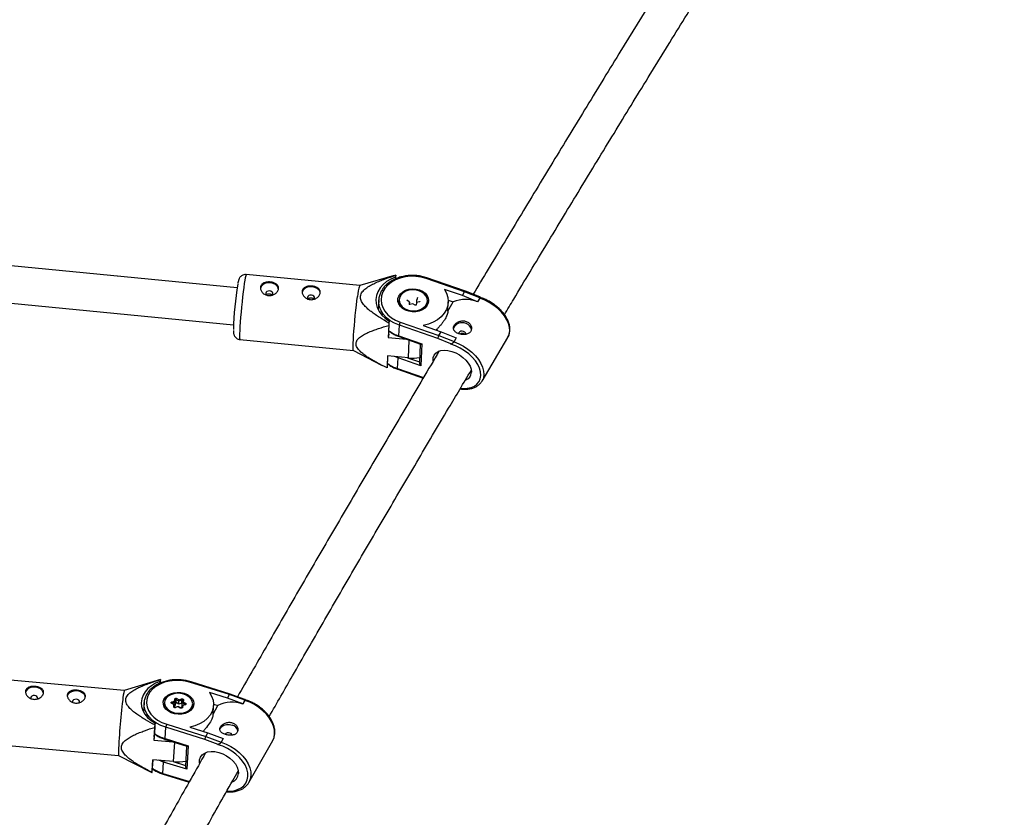
# Model space of a CAD drawing. Units: millimetres. Extents: x -2412 to 2269, y -3708 to 2228.
# Drawn here: x 456 to 879, y 459 to 801 of the extents above; entities that cross this region are included whole.
import ezdxf

# ---------------------------------------------------------------- set-up
doc = ezdxf.new("R2010")
doc.units = ezdxf.units.MM

msp = doc.modelspace()

# ---------------------------------------------------------------- linework, layer by layer
at = {"color": 7, "linetype": 'Continuous', "lineweight": 25}
for p, q in [((549.49, 685.77), (376.01, 702.67)), ((602.13, 686.67), (553.43, 691.42)), ((616.84, 690.96), (602.12, 686.67)), ((617.59, 691.18), (616.84, 690.94)), ((617.42, 690.31), (617.38, 689.56)), ((617.53, 691.12), (617.42, 690.31)), ((617.52, 689.61), (617.59, 691.18)), ((647.09, 684.02), (630.58, 689.75)), ((647.38, 684.31), (630.88, 690.03)), ((374.47, 686.74), (547.93, 669.85)), ((646.13, 682.39), (638.48, 685.04)), ((653.58, 681.84), (647.38, 684.31)), ((610.22, 680.31), (610.06, 676.27)), ((610.22, 680.31), (610.23, 680.54)), ((618.49, 679.87), (618.57, 680.16)), ((618.58, 680.37), (618.55, 679.58)), ((623.35, 679.77), (622.28, 680.4)), ((622.29, 680.4), (622.28, 680.4)), ((626.58, 679.44), (626.63, 680.58)), ((626.81, 681.63), (626.63, 680.6)), ((640.05, 680.44), (642.22, 679.69)), ((646.13, 682.39), (647.09, 684.02)), ((652.66, 679.79), (646.13, 682.39)), ((653.62, 681.42), (647.09, 684.02)), ((653.62, 681.42), (652.66, 679.79)), ((653.62, 681.32), (652.66, 679.69)), ((653.62, 681.32), (653.62, 681.42)), ((653.7, 681.55), (653.71, 681.66)), ((623.42, 679.64), (623.24, 678.61)), ((623.38, 678.55), (623.42, 679.64)), ((624.79, 678.91), (623.56, 678.55)), ((625.86, 678.28), (624.79, 678.91)), ((626.4, 679.31), (626.22, 678.29)), ((627.72, 679.77), (626.49, 679.41)), ((631.44, 679.06), (631.47, 679.85)), ((631.46, 679.64), (631.52, 679.35)), ((639.89, 675.72), (640.05, 679.7)), ((639.89, 675.75), (642.22, 679.69)), ((652.66, 679.69), (652.66, 679.79)), ((614.52, 669.62), (614.31, 664.47)), ((614.51, 665.82), (614.73, 671.45)), ((614.62, 670.64), (614.52, 669.62)), ((614.73, 671.45), (614.62, 670.64)), ((618.88, 665.09), (619.07, 669.66)), ((635.55, 663.94), (619.07, 669.66)), ((619.49, 671), (636.01, 665.27)), ((629.33, 669.55), (636.97, 666.9)), ((635.06, 667.57), (635.39, 668.14)), ((550.71, 663.55), (599.41, 658.8)), ((614.51, 665.82), (614.31, 664.47)), ((614.31, 664.47), (622.18, 663.71)), ((618.88, 665.09), (628.67, 661.7)), ((618.96, 664.83), (628.16, 661.63)), ((641.2, 661.7), (635.55, 663.94)), ((636.01, 665.27), (636.97, 666.9)), ((636.01, 665.27), (642.54, 662.68)), ((636.97, 666.9), (643.5, 664.31)), ((643.5, 664.31), (642.54, 662.68)), ((643.5, 664.21), (642.54, 662.58)), ((643.5, 664.21), (643.5, 664.31)), ((654.55, 645.72), (665.63, 664.47)), ((599.41, 658.81), (611.4, 652.59)), ((628.04, 661.68), (627.71, 653.57)), ((628.67, 661.7), (628.29, 652.24)), ((641.19, 661.53), (641.2, 661.7)), ((642.54, 662.68), (642.54, 662.58)), ((613.99, 656.53), (613.79, 651.39)), ((613.96, 652.26), (614.13, 656.52)), ((622.94, 655.66), (613.99, 656.53)), ((618.32, 651.06), (618.5, 655.63)), ((628.29, 652.24), (618.5, 655.63)), ((613.84, 651.45), (613.96, 652.26)), ((618.39, 650.8), (629.3, 647.02)), ((501.11, 512.98), (452.33, 517.4)), ((516.58, 517.6), (501.11, 512.98)), ((516.47, 516.83), (516.43, 516.1)), ((516.57, 517.59), (516.47, 516.83)), ((516.51, 516.13), (516.6, 517.6)), ((546.22, 511.18), (529.47, 516.41)), ((546.47, 511.43), (529.73, 516.66)), ((545.34, 509.62), (537.59, 512.04)), ((545.34, 509.62), (546.22, 511.18)), ((552.84, 508.75), (546.22, 511.18)), ((552.8, 509.11), (546.47, 511.43)), ((509.57, 507.65), (509.34, 503.83)), ((517.85, 507.04), (517.91, 507.22)), ((517.93, 507.56), (517.89, 506.85)), ((522.39, 506.86), (521.45, 507.37)), ((521.55, 508.1), (522.6, 508.41)), ((522.71, 506.86), (521.62, 507.44)), ((521.63, 507.44), (521.62, 507.44)), ((522.96, 507.93), (521.7, 507.56)), ((522.28, 506.05), (522.39, 506.86)), ((522.6, 508.41), (522.71, 509.22)), ((522.88, 506.66), (522.96, 507.93)), ((523.01, 507.64), (522.88, 506.66)), ((523.09, 508.9), (522.96, 507.93)), ((523.01, 507.64), (523.09, 508.9)), ((523.33, 507.73), (523.41, 509)), ((524.46, 507.12), (523.33, 507.73)), ((524.53, 508.39), (523.41, 509)), ((523.66, 509.5), (524.6, 509)), ((524.46, 507.12), (524.53, 508.39)), ((525.72, 507.5), (524.46, 507.12)), ((525.79, 508.76), (524.53, 508.39)), ((524.6, 509), (525.65, 509.31)), ((525.72, 507.5), (525.79, 508.76)), ((525.88, 506.54), (525.94, 507.63)), ((527.09, 506.9), (525.88, 506.55)), ((527.07, 507.03), (525.94, 507.63)), ((526.08, 508.62), (525.95, 507.65)), ((527.22, 506.8), (526.17, 506.49)), ((526.49, 508.85), (526.38, 508.04)), ((526.38, 508.04), (527.32, 507.53)), ((530.76, 506.07), (530.81, 506.78)), ((539.4, 507.14), (541.28, 506.55)), ((551.96, 507.19), (545.34, 509.62)), ((552.84, 508.64), (551.95, 507.08)), ((551.95, 507.08), (551.96, 507.19)), ((552.84, 508.75), (551.96, 507.19)), ((552.84, 508.64), (552.84, 508.75)), ((552.9, 508.83), (552.91, 508.94)), ((522.79, 506.71), (522.66, 505.76)), ((522.73, 505.71), (522.79, 506.71)), ((522.88, 506.66), (522.79, 506.63)), ((524.2, 506.05), (522.99, 505.7)), ((524.18, 505.9), (523.12, 505.59)), ((525.12, 505.4), (524.18, 505.9)), ((525.29, 505.47), (524.2, 506.05)), ((525.78, 506.43), (525.65, 505.48)), ((526.17, 506.49), (526.06, 505.68)), ((530.77, 506.48), (530.82, 506.25)), ((539.15, 502.43), (539.39, 506.48)), ((539.17, 502.83), (541.28, 506.55)), ((513.97, 492.95), (514.33, 498.92)), ((514.33, 498.92), (514.24, 498.16)), ((519.3, 498.49), (536.05, 493.25)), ((514.15, 497.13), (513.81, 491.67)), ((514.24, 498.16), (514.15, 497.13)), ((518.59, 492.29), (518.89, 497.14)), ((535.61, 491.91), (518.89, 497.14)), ((529.18, 497.23), (536.93, 494.81)), ((534.97, 495.43), (535.01, 495.51)), ((536.05, 493.25), (536.93, 494.81)), ((536.93, 494.81), (543.55, 492.38)), ((513.97, 492.95), (513.81, 491.67)), ((513.81, 491.67), (522.04, 490.92)), ((518.59, 492.29), (528.52, 489.18)), ((518.66, 491.98), (527.95, 489.08)), ((541.33, 489.81), (535.61, 491.91)), ((536.05, 493.25), (542.67, 490.83)), ((543.55, 492.28), (542.66, 490.72)), ((542.67, 490.83), (542.66, 490.72)), ((543.55, 492.38), (542.67, 490.83)), ((543.55, 492.28), (543.55, 492.38)), ((554.57, 473.49), (564.74, 491.41)), ((449.81, 489.51), (498.58, 485.09)), ((527.84, 489.11), (527.32, 480.51)), ((528.52, 489.18), (527.9, 479.13)), ((541.32, 489.63), (541.33, 489.81)), ((498.58, 485.09), (512.97, 477.77)), ((513.3, 483.23), (512.97, 477.77)), ((513.09, 478.54), (513.37, 483.23)), ((522.26, 482.42), (513.3, 483.23)), ((517.68, 477.38), (517.98, 482.23)), ((527.9, 479.13), (517.98, 482.23)), ((513, 477.77), (513.09, 478.54)), ((517.75, 477.08), (528.88, 473.6))]:
    msp.add_line(p, q, dxfattribs=at)
at = {"color": 8, "linetype": 'Continuous', "lineweight": 25}
for p, q in [((627.72, 679.77), (627.72, 679.77)), ((622.94, 655.66), (623.25, 663.34)), ((618.5, 655.63), (616.96, 656.25)), ((622.6, 655.7), (627.73, 653.92)), ((618.32, 651.06), (629.42, 647.21)), ((521.69, 507.4), (521.7, 507.56)), ((527.06, 506.89), (527.07, 507.03)), ((522.26, 482.42), (522.76, 490.7)), ((517.98, 482.23), (515.97, 482.99)), ((522.05, 482.44), (527.33, 480.79)), ((517.68, 477.38), (529.02, 473.84))]:
    msp.add_line(p, q, dxfattribs=at)
at = {"color": 8, "linetype": 'Continuous', "lineweight": 25, "flags": 128}
for points in [[(553.43, 691.42), (553.33, 691.32), (553.18, 690.87), (552.99, 690.08), (552.79, 688.97), (552.56, 687.55), (552.32, 685.88), (552.08, 683.99), (551.83, 681.92), (551.59, 679.75), (551.37, 677.51), (551.16, 675.28), (550.97, 673.1), (550.82, 671.03), (550.69, 669.14), (550.6, 667.45), (550.55, 666.03), (550.54, 664.91), (550.57, 664.11), (550.64, 663.65), (550.71, 663.55)], [(630.58, 689.75), (630.65, 689.87), (630.73, 689.96), (630.79, 690.01), (630.85, 690.03), (630.88, 690.03)], [(619.07, 669.66), (617.02, 670.52), (615.17, 671.6), (613.56, 672.88), (612.24, 674.34), (611.23, 675.92), (610.55, 677.6), (610.24, 679.33), (610.22, 680.31)], [(665.63, 664.47), (665.65, 664.51), (666.19, 665.79), (666.42, 667.23), (666.32, 668.77), (665.89, 670.4), (665.15, 672.05), (664.13, 673.7), (662.83, 675.3), (661.29, 676.82), (659.56, 678.21), (657.67, 679.45), (655.68, 680.49), (653.62, 681.32)], [(618.96, 664.83), (618.93, 664.84), (618.9, 664.89), (618.88, 664.97), (618.88, 665.09)], [(645.39, 642.6), (646.41, 642.54), (648.21, 642.63), (649.83, 642.98), (651.24, 643.58), (652.38, 644.42), (653.24, 645.48), (653.79, 646.72), (654.02, 648.12), (653.91, 649.63), (653.47, 651.21), (652.72, 652.83), (651.67, 654.43), (650.36, 655.98), (648.81, 657.43), (647.07, 658.74), (645.18, 659.88), (643.21, 660.82), (641.19, 661.53)], [(642.54, 662.58), (644.59, 661.74), (646.59, 660.7), (648.48, 659.46), (650.21, 658.07), (651.75, 656.55), (653.04, 654.95), (654.07, 653.3), (654.81, 651.65), (655.23, 650.03), (655.33, 648.48), (655.11, 647.04), (654.57, 645.76), (654.54, 645.71)], [(618.32, 651.06), (618.32, 650.95), (618.34, 650.86), (618.37, 650.81), (618.39, 650.8)], [(529.47, 516.41), (529.54, 516.52), (529.61, 516.61), (529.67, 516.65), (529.72, 516.66), (529.73, 516.66)], [(518.89, 497.14), (516.8, 497.93), (514.91, 498.93), (513.24, 500.13), (511.85, 501.5), (510.77, 502.99), (510.02, 504.57), (509.62, 506.21), (509.58, 507.74)], [(521.62, 507.44), (521.61, 507.44), (521.58, 507.45), (521.54, 507.43), (521.49, 507.41), (521.45, 507.37)], [(526.08, 508.62), (526.07, 508.65), (526.06, 508.68), (526.03, 508.71), (525.99, 508.74), (525.95, 508.76), (525.9, 508.77), (525.84, 508.77), (525.79, 508.76)], [(527.22, 506.8), (527.19, 506.85), (527.16, 506.88), (527.13, 506.9), (527.1, 506.9), (527.09, 506.9)], [(564.74, 491.41), (564.75, 491.42), (565.33, 492.81), (565.59, 494.34), (565.52, 495.98), (565.13, 497.67), (564.41, 499.39), (563.4, 501.09), (562.11, 502.72), (560.58, 504.25), (558.84, 505.64), (556.94, 506.86), (554.92, 507.87), (552.84, 508.64)], [(523.12, 505.59), (523.09, 505.64), (523.06, 505.67), (523.03, 505.69), (523, 505.7), (522.99, 505.7)], [(525.12, 505.4), (525.16, 505.44), (525.2, 505.46), (525.24, 505.48), (525.27, 505.47), (525.29, 505.47)], [(518.66, 491.98), (518.63, 492), (518.6, 492.07), (518.59, 492.16), (518.59, 492.29)], [(542.66, 490.72), (544.75, 489.94), (546.76, 488.93), (548.66, 487.72), (550.4, 486.33), (551.94, 484.8), (553.22, 483.17), (554.24, 481.47), (554.95, 479.75), (555.35, 478.05), (555.42, 476.42), (555.15, 474.89), (554.57, 473.5), (554.55, 473.45)], [(545.19, 469.78), (546.21, 469.76), (548.05, 469.95), (549.72, 470.4), (551.17, 471.11), (552.36, 472.06), (553.27, 473.23), (553.86, 474.57), (554.12, 476.06), (554.04, 477.66), (553.64, 479.31), (552.9, 480.99), (551.87, 482.63), (550.56, 484.21), (549.01, 485.67), (547.26, 486.97), (545.36, 488.09), (543.36, 488.98), (541.32, 489.63)], [(517.68, 477.38), (517.68, 477.26), (517.69, 477.16), (517.72, 477.1), (517.75, 477.08)]]:
    msp.add_lwpolyline(points, dxfattribs=at)
at = {"color": 7, "linetype": 'Continuous', "lineweight": 25, "flags": 128}
for points in [[(617.42, 690.31), (615.42, 689.46), (613.62, 688.39), (612.08, 687.11), (610.82, 685.67), (609.88, 684.09), (609.28, 682.42), (609.04, 680.69), (609.15, 678.95), (609.62, 677.23), (610.44, 675.59), (611.58, 674.05), (613.03, 672.66), (614.73, 671.45)], [(630.58, 689.75), (628.42, 690.34), (626.17, 690.66), (623.9, 690.7), (621.65, 690.46), (619.49, 689.94), (617.49, 689.16), (615.69, 688.15), (614.15, 686.92), (612.9, 685.51), (611.99, 683.96), (611.43, 682.32), (611.24, 680.62), (611.43, 678.91), (611.99, 677.24), (612.9, 675.66), (614.15, 674.21), (615.69, 672.93), (617.49, 671.85), (619.49, 671)], [(567.25, 684.86), (567.16, 685.56), (566.73, 686.42), (565.96, 687.14), (564.94, 687.66), (563.76, 687.92), (562.54, 687.89), (561.4, 687.59), (560.46, 687.03), (559.79, 686.27), (559.48, 685.45)], [(564.82, 683.08), (564.76, 683.53), (564.48, 683.94), (564.02, 684.24), (563.44, 684.38), (562.84, 684.35), (562.3, 684.15), (561.92, 683.81), (561.74, 683.38), (561.79, 682.93), (561.98, 682.63)], [(585.14, 683.12), (585.06, 683.81), (584.62, 684.67), (583.85, 685.4), (582.83, 685.92), (581.65, 686.18), (580.44, 686.15), (579.3, 685.84), (578.35, 685.29), (577.68, 684.53), (577.37, 683.71)], [(627.69, 684.86), (629.01, 684.25), (630.12, 683.44), (630.95, 682.46), (631.46, 681.37), (631.63, 680.23), (631.45, 679.09), (630.91, 678.02), (630.06, 677.08), (628.94, 676.32), (627.61, 675.77), (626.14, 675.48), (624.61, 675.44), (623.1, 675.68), (621.7, 676.16), (620.48, 676.88), (619.5, 677.78), (618.82, 678.82), (618.48, 679.94), (618.49, 681.09), (618.85, 682.2), (619.55, 683.21), (620.54, 684.07), (621.77, 684.73), (623.18, 685.15), (624.69, 685.32), (626.22, 685.22), (627.69, 684.86)], [(621.35, 676.84), (622.61, 676.26), (624, 675.92), (625.46, 675.84), (626.89, 676.02), (628.21, 676.46), (629.35, 677.12), (630.24, 677.97), (630.83, 678.96), (631.08, 680.03), (630.97, 681.13), (630.53, 682.18), (629.76, 683.12), (628.72, 683.9), (627.46, 684.48), (626.07, 684.82), (624.61, 684.9), (623.18, 684.72), (621.86, 684.29), (620.72, 683.62), (619.83, 682.77), (619.24, 681.78), (619, 680.71), (619.1, 679.62), (619.54, 678.57), (620.31, 677.63), (621.35, 676.84)], [(638.48, 685.04), (639.37, 683.39), (639.9, 681.65), (640.06, 679.88), (639.84, 678.12), (639.25, 676.41), (638.3, 674.81), (637.02, 673.34), (635.43, 672.05), (633.59, 670.98), (631.54, 670.14), (629.33, 669.55)], [(647.09, 684.02), (647.17, 684.14), (647.24, 684.23), (647.3, 684.29), (647.36, 684.31), (647.38, 684.31)], [(564.57, 682.57), (564.64, 682.65), (564.82, 683.08)], [(582.71, 681.34), (582.66, 681.79), (582.38, 682.2), (581.91, 682.5), (581.33, 682.64), (580.73, 682.61), (580.2, 682.41), (579.81, 682.07), (579.63, 681.64), (579.68, 681.19), (579.87, 680.88)], [(582.46, 680.83), (582.53, 680.91), (582.71, 681.34)], [(599.41, 658.81), (599.39, 658.82), (599.31, 659.09), (599.26, 659.72), (599.25, 660.69), (599.28, 661.96), (599.35, 663.52), (599.46, 665.32), (599.6, 667.31), (599.77, 669.43), (599.97, 671.65), (600.19, 673.89), (600.42, 676.1), (600.66, 678.23), (600.91, 680.21), (601.15, 682)], [(619.04, 678.41), (618.69, 679.3), (618.58, 680.37)], [(653.62, 681.42), (653.68, 681.55), (653.71, 681.66), (653.69, 681.75), (653.63, 681.82), (653.58, 681.84)], [(634.72, 667.69), (634.72, 667.69), (635.39, 668.14)], [(647.59, 665.91), (647.59, 665.93), (647.48, 666.37), (647.16, 666.76), (646.66, 667.03), (646.07, 667.14), (645.48, 667.07), (644.97, 666.83), (644.62, 666.47), (644.49, 666.04)], [(633.55, 654.44), (633.53, 654.61), (633.58, 655.81), (633.96, 656.87), (634.66, 657.75), (635.66, 658.41), (636.9, 658.82), (638.34, 658.97), (639.92, 658.85), (641.57, 658.46), (643.24, 657.82), (644.84, 656.96), (646.31, 655.91), (647.6, 654.72), (648.65, 653.43), (649.42, 652.09), (649.87, 650.77), (649.99, 649.51), (649.99, 649.51)], [(516.47, 516.83), (514.5, 516.02), (512.74, 514.99), (511.24, 513.78), (510.02, 512.41), (509.13, 510.91), (508.58, 509.32), (508.38, 507.68), (508.54, 506.03), (509.06, 504.4), (509.93, 502.84), (511.11, 501.39), (512.59, 500.07), (514.33, 498.92)], [(529.47, 516.41), (527.29, 516.95), (525.04, 517.23), (522.76, 517.24), (520.53, 516.98), (518.4, 516.47), (516.44, 515.7), (514.69, 514.72), (513.21, 513.53), (512.03, 512.18), (511.19, 510.7), (510.71, 509.13), (510.61, 507.52), (510.87, 505.9), (511.51, 504.33), (512.5, 502.84), (513.81, 501.47), (515.41, 500.27), (517.26, 499.27), (519.3, 498.49)], [(466.47, 511.62), (466.37, 512.11), (465.91, 512.93), (465.13, 513.62), (464.09, 514.11), (462.91, 514.35), (461.69, 514.32), (460.56, 514.03), (459.63, 513.5), (458.99, 512.78), (458.72, 512.1)], [(484.39, 510), (484.29, 510.49), (483.83, 511.31), (483.04, 512), (482.01, 512.48), (480.83, 512.73), (479.61, 512.7), (478.48, 512.41), (477.55, 511.88), (476.9, 511.16), (476.64, 510.48)], [(526.82, 511.74), (528.17, 511.18), (529.31, 510.42), (530.19, 509.5), (530.75, 508.47), (530.98, 507.39), (530.84, 506.31), (530.36, 505.29), (529.56, 504.39), (528.48, 503.65), (527.17, 503.12), (525.72, 502.82), (524.19, 502.77), (522.68, 502.97), (521.26, 503.42), (520, 504.08), (518.98, 504.92), (518.26, 505.9), (517.86, 506.97), (517.82, 508.06), (518.13, 509.11), (518.77, 510.08), (519.72, 510.91), (520.92, 511.55), (522.31, 511.96), (523.81, 512.14), (525.34, 512.06), (526.82, 511.74)], [(520.88, 504.06), (522.15, 503.52), (523.56, 503.22), (525.02, 503.16), (526.44, 503.34), (527.74, 503.77), (528.85, 504.41), (529.69, 505.23), (530.23, 506.18), (530.43, 507.2), (530.28, 508.24), (529.78, 509.23), (528.97, 510.11), (527.9, 510.84), (526.62, 511.38), (525.21, 511.68), (523.75, 511.74), (522.33, 511.55), (521.03, 511.13), (519.92, 510.48), (519.08, 509.67), (518.54, 508.72), (518.34, 507.7), (518.49, 506.66), (518.99, 505.67), (519.8, 504.79), (520.88, 504.06)], [(537.59, 512.04), (538.55, 510.48), (539.16, 508.84), (539.4, 507.16), (539.26, 505.49), (538.75, 503.86), (537.88, 502.33), (536.67, 500.92), (535.16, 499.68), (533.37, 498.64), (531.36, 497.81), (529.18, 497.23)], [(546.22, 511.18), (546.29, 511.29), (546.36, 511.37), (546.42, 511.42), (546.46, 511.43), (546.47, 511.43)], [(464, 509.56), (463.94, 509.99), (463.64, 510.38), (463.17, 510.66), (462.59, 510.79), (461.99, 510.76), (461.46, 510.57), (461.09, 510.25), (460.92, 509.84), (460.95, 509.52)], [(481.92, 507.94), (481.86, 508.37), (481.56, 508.75), (481.09, 509.04), (480.51, 509.17), (479.91, 509.14), (479.38, 508.95), (479, 508.63), (478.84, 508.22), (478.87, 507.89)], [(521.45, 507.37), (521.33, 507.45), (521.25, 507.54), (521.21, 507.65), (521.2, 507.76), (521.24, 507.87), (521.31, 507.97), (521.42, 508.05), (521.55, 508.1)], [(522.79, 506.71), (522.79, 506.75), (522.77, 506.79), (522.74, 506.83), (522.71, 506.86), (522.66, 506.88), (522.6, 506.89), (522.53, 506.89), (522.46, 506.88), (522.39, 506.86)], [(522.71, 509.22), (522.75, 509.33), (522.82, 509.43), (522.93, 509.51), (523.06, 509.56), (523.21, 509.59), (523.36, 509.59), (523.52, 509.56), (523.66, 509.5)], [(523.33, 507.73), (523.28, 507.75), (523.23, 507.76), (523.18, 507.76), (523.13, 507.75), (523.09, 507.73), (523.05, 507.71), (523.03, 507.67), (523.01, 507.64)], [(523.41, 509), (523.36, 509.01), (523.31, 509.02), (523.26, 509.03), (523.21, 509.02), (523.16, 509), (523.13, 508.97), (523.1, 508.94), (523.09, 508.9)], [(525.65, 509.31), (525.8, 509.33), (525.95, 509.33), (526.1, 509.3), (526.24, 509.25), (526.36, 509.17), (526.44, 509.07), (526.49, 508.96), (526.49, 508.85)], [(527.32, 507.53), (527.44, 507.45), (527.52, 507.35), (527.56, 507.25), (527.57, 507.14), (527.53, 507.03), (527.46, 506.93), (527.35, 506.85), (527.22, 506.8)], [(530.81, 506.78), (530.6, 505.82), (530.3, 505.19)], [(552.84, 508.75), (552.89, 508.86), (552.91, 508.95), (552.9, 509.02), (552.85, 509.08), (552.8, 509.11)], [(523.12, 505.59), (522.97, 505.57), (522.82, 505.57), (522.67, 505.6), (522.53, 505.65), (522.41, 505.73), (522.33, 505.83), (522.28, 505.94), (522.28, 506.05)], [(526.06, 505.68), (526.02, 505.57), (525.95, 505.47), (525.84, 505.39), (525.71, 505.34), (525.56, 505.31), (525.41, 505.31), (525.25, 505.34), (525.12, 505.4)], [(526.17, 506.49), (526.11, 506.52), (526.04, 506.54), (525.98, 506.55), (525.93, 506.55), (525.88, 506.54), (525.84, 506.52), (525.81, 506.49), (525.79, 506.46), (525.78, 506.41)], [(542.08, 496.15), (542.3, 496.71), (542.92, 497.44), (543.83, 497.99), (544.95, 498.3), (546.17, 498.34), (547.36, 498.11)], [(547.35, 493.59), (547.35, 493.65), (547.23, 494.08), (546.88, 494.44), (546.37, 494.69), (545.78, 494.79), (545.19, 494.71), (544.69, 494.48), (544.36, 494.13), (544.35, 494.11)], [(533.33, 481.78), (533.32, 481.91), (533.4, 483.19), (533.82, 484.34), (534.56, 485.3), (535.59, 486.05), (536.86, 486.55), (538.34, 486.78), (539.95, 486.73), (541.64, 486.4), (543.32, 485.81), (544.94, 484.97), (546.42, 483.94), (547.71, 482.74), (548.76, 481.42), (549.51, 480.04), (549.94, 478.66), (550.03, 477.34), (550.03, 477.34)]]:
    msp.add_lwpolyline(points, dxfattribs=at)
at = {"color": 7, "linetype": 'Continuous', "lineweight": 25}
for centre, radius, start, end in [((679.78, 636.03), 1588.77, 343.45669, 89.86064), ((617.7, 691.01), 0.207, 124.4932, 147.4543), ((693.85, 663.77), 146.02, 170.7311, 178.3951), ((615.89, 681.38), 14.75, 158.9693, 177.5734), ((647.45, 667.29), 13.45, 67.2153, 112.8614), ((623.28, 679.65), 0.142, 357.468, 61.2971), ((626.52, 679.29), 0.12, 105.4233, 181.2633), ((627.66, 680.02), 3.82, 325.3463, 357.405), ((622.39, 669.33), 3.34, 150.1248, 174.4544), ((645.98, 666.77), 4.02, 65.0638, 157.6132), ((646.92, 667.39), 3.12, 9.1072, 75.9969), ((639.23, 663.41), 3.72, 150.012, 171.8129), ((628.32, 662.42), 0.8, 258.6379, 295.8641), ((640.38, 664.23), 2.66, 287.938, 324.2947), ((624.81, 674.68), 19.11, 264.3807, 279.0066), ((613.67, 651.56), 0.207, 304.4932, 327.4543), ((629.74, 653.65), 2.03, 182.2817, 224.2191), ((646.31, 649.66), 3.69, 287.2455, 357.7782), ((516.58, 517.58), 0.0212, 48.109, 139.0739), ((520.84, 507.71), 20.42, 165.0445, 176.7193), ((727.7, 479.07), 229.2, 172.5276, 178.4939), ((521.35, 507.37), 3.42, 176.8107, 204.9177), ((520.64, 507.56), 1.05, 359.7202, 30.7927), ((522.34, 507.84), 0.627, 7.8989, 65.2667), ((522.72, 508.85), 0.372, 7.9715, 91.8537), ((524.28, 508.88), 0.881, 135.1028, 172.4218), ((534.13, 507.73), 9.62, 172.409, 176.04), ((524.74, 508.77), 1.05, 359.7202, 30.7927), ((525.79, 507.24), 0.264, 57.7921, 106.4804), ((526.49, 507.48), 0.569, 101.2172, 164.3719), ((527.95, 506.91), 0.881, 135.1028, 172.4218), ((547.23, 494.55), 13.4, 69.3646, 116.3589), ((524.68, 505.89), 0.504, 160.7659, 178.0557), ((522.49, 496.78), 3.62, 151.8054, 174.3462), ((546.73, 495.04), 3.13, 11.3647, 78.5393), ((539.61, 491.33), 4.04, 151.6276, 171.7699), ((540.34, 492.5), 2.86, 290.1461, 324.2352), ((528.07, 489.99), 0.925, 262.6086, 298.793), ((524.09, 502.29), 19.95, 264.7258, 279.6743), ((512.98, 477.79), 0.0212, 228.109, 319.0739), ((529.36, 480.57), 2.05, 181.7957, 224.6113), ((545.79, 477.6), 4.25, 290.2475, 356.4889)]:
    msp.add_arc(centre, radius, start, end, dxfattribs=at)
at = {"color": 8, "linetype": 'Continuous', "lineweight": 25}
for centre, radius, start, end in [((623.99, 680.2), 15.95, 233.784, 251.321), ((620.81, 655.48), 2.32, 164.7636, 176.3035), ((623.42, 666.17), 15.95, 233.784, 251.321), ((521.72, 507.42), 0.141, 99.3143, 172.5657), ((526.41, 508.51), 0.347, 76.0233, 161.5742), ((527.02, 506.9), 0.138, 1.5411, 66.7643), ((522.29, 505.66), 0.385, 14.3047, 91.0168), ((525.98, 505.34), 0.347, 76.0233, 161.5742), ((523.5, 508.45), 16.89, 235.9972, 253.0957), ((521, 481.98), 3.03, 164.1875, 175.1061), ((522.59, 493.54), 16.89, 235.9972, 253.0957)]:
    msp.add_arc(centre, radius, start, end, dxfattribs=at)
at = {"color": 7, "linetype": 'Continuous', "lineweight": 25}
for points, knots in [([(795.72, 918.59), (794.09, 916.02), (787.26, 905.21), (775.37, 886.29), (760.06, 861.82), (744.91, 837.46), (729.9, 813.22), (715.04, 789.08), (700.34, 765.06), (685.78, 741.16), (671.39, 717.38), (659.7, 697.98), (652.87, 686.56), (650.73, 682.98)], [0, 0, 0, 0, 0.03203, 0.134383, 0.236737, 0.339092, 0.441449, 0.543806, 0.646165, 0.748525, 0.850886, 0.953248, 1, 1, 1, 1]), ([(664.13, 674.21), (665.46, 676.44), (671.46, 686.48), (682.29, 704.47), (696.62, 728.18), (711.12, 752.02), (725.77, 775.97), (740.57, 800.04), (755.52, 824.22), (770.62, 848.52), (785.87, 872.92), (798.69, 893.34), (806.48, 905.67), (809.08, 909.78)], [0, 0, 0, 0, 0.0290646, 0.1312495, 0.2334359, 0.3356236, 0.4378126, 0.5400029, 0.6421944, 0.7443872, 0.846581, 0.948776, 1, 1, 1, 1]), ([(553.42, 691.38), (553.21, 691.4), (552.71, 691.45), (551.98, 691.24), (551.32, 690.86), (550.83, 690.41), (550.5, 689.95), (550.29, 689.54), (550.14, 689.15), (549.99, 688.63), (549.88, 688.14), (549.79, 687.66), (549.77, 687.54)], [0, 0, 0, 0, 0.07323, 0.175402, 0.263998, 0.343849, 0.417801, 0.492486, 0.579825, 0.702256, 0.930485, 1, 1, 1, 1]), ([(614.62, 670.64), (613.27, 671.4), (611.94, 672.18), (610.01, 673.41), (609.37, 673.82), (608.13, 674.68), (607.52, 675.12), (606.33, 676.03), (605.75, 676.51), (604.68, 677.49), (604.19, 678), (603.53, 678.81), (603.33, 679.09), (602.97, 679.67), (602.81, 679.97), (602.56, 680.58), (602.47, 680.9), (602.39, 681.37), (602.38, 681.53), (602.37, 681.85), (602.38, 682.01), (602.44, 682.48), (602.53, 682.79), (602.79, 683.4), (602.96, 683.69), (603.36, 684.24), (603.6, 684.5), (604.11, 685.01), (604.39, 685.24), (605.25, 685.92), (605.89, 686.33), (606.89, 686.9), (607.23, 687.09), (607.92, 687.44), (608.27, 687.61), (609.33, 688.11), (610.05, 688.42), (611.51, 689.02), (612.24, 689.3), (614.48, 690.13), (616, 690.63), (617.53, 691.12)], [0, 0, 0, 0, 0.125, 0.125, 0.1875, 0.1875, 0.25, 0.25, 0.3125, 0.3125, 0.375, 0.375, 0.40625, 0.40625, 0.4375, 0.4375, 0.46875, 0.46875, 0.484375, 0.484375, 0.5, 0.5, 0.53125, 0.53125, 0.5625, 0.5625, 0.59375, 0.59375, 0.625, 0.625, 0.6875, 0.6875, 0.71875, 0.71875, 0.75, 0.75, 0.8125, 0.8125, 0.875, 0.875, 1, 1, 1, 1]), ([(630.88, 690.03), (630.52, 690.15), (629.49, 690.48), (627.71, 690.86), (625.55, 691.08), (623.38, 691.05), (621.24, 690.79), (619.18, 690.28), (617.24, 689.55), (615.46, 688.6), (613.89, 687.46), (612.56, 686.14), (611.5, 684.68), (610.75, 683.11), (610.33, 681.72), (610.29, 680.86), (610.27, 680.55)], [0, 0, 0, 0, 0.040881, 0.117465, 0.194097, 0.270756, 0.347455, 0.424207, 0.501019, 0.577876, 0.654711, 0.731412, 0.807818, 0.883758, 0.959138, 1, 1, 1, 1]), ([(559.5, 686.06), (559.53, 686.25), (559.58, 686.43), (559.73, 686.78), (559.83, 686.94), (560.08, 687.24), (560.22, 687.37), (560.54, 687.62), (560.72, 687.73), (561.12, 687.91), (561.33, 687.99), (561.78, 688.11), (562.01, 688.16), (562.5, 688.22), (562.75, 688.24), (563.26, 688.25), (563.52, 688.24), (564.03, 688.19), (564.28, 688.15), (564.77, 688.05), (565.01, 687.98), (565.46, 687.82), (565.67, 687.73), (566.06, 687.53), (566.24, 687.41), (566.56, 687.16), (566.7, 687.02), (566.94, 686.72), (567.04, 686.56), (567.19, 686.22), (567.23, 686.05), (567.28, 685.68), (567.28, 685.49), (567.23, 685.11), (567.17, 684.92), (567.02, 684.54), (566.92, 684.35), (566.67, 683.99), (566.53, 683.81), (566.2, 683.48), (566.02, 683.32), (565.62, 683.04), (565.41, 682.92), (564.96, 682.7), (564.72, 682.62), (564.23, 682.48), (563.97, 682.43), (563.47, 682.39), (563.21, 682.39), (562.7, 682.44), (562.45, 682.49), (561.96, 682.63), (561.72, 682.72), (561.27, 682.95), (561.06, 683.08), (560.67, 683.38), (560.5, 683.54), (560.18, 683.89), (560.04, 684.08), (559.8, 684.46), (559.71, 684.66), (559.57, 685.06), (559.52, 685.27), (559.47, 685.67), (559.47, 685.87), (559.5, 686.06)], [0, 0, 0, 0, 0.03125, 0.03125, 0.0625, 0.0625, 0.09375, 0.09375, 0.125, 0.125, 0.15625, 0.15625, 0.1875, 0.1875, 0.21875, 0.21875, 0.25, 0.25, 0.28125, 0.28125, 0.3125, 0.3125, 0.34375, 0.34375, 0.375, 0.375, 0.40625, 0.40625, 0.4375, 0.4375, 0.46875, 0.46875, 0.5, 0.5, 0.53125, 0.53125, 0.5625, 0.5625, 0.59375, 0.59375, 0.625, 0.625, 0.65625, 0.65625, 0.6875, 0.6875, 0.71875, 0.71875, 0.75, 0.75, 0.78125, 0.78125, 0.8125, 0.8125, 0.84375, 0.84375, 0.875, 0.875, 0.90625, 0.90625, 0.9375, 0.9375, 0.96875, 0.96875, 1, 1, 1, 1]), ([(577.39, 684.32), (577.42, 684.51), (577.47, 684.69), (577.62, 685.03), (577.72, 685.2), (577.97, 685.5), (578.11, 685.63), (578.43, 685.87), (578.62, 685.98), (579.01, 686.17), (579.22, 686.24), (579.67, 686.37), (579.91, 686.42), (580.39, 686.48), (580.64, 686.5), (581.16, 686.51), (581.41, 686.5), (581.92, 686.45), (582.17, 686.41), (582.66, 686.3), (582.9, 686.24), (583.35, 686.08), (583.56, 685.99), (583.95, 685.78), (584.13, 685.67), (584.46, 685.41), (584.6, 685.27), (584.83, 684.98), (584.93, 684.82), (585.08, 684.48), (585.13, 684.31), (585.17, 683.94), (585.17, 683.75), (585.12, 683.37), (585.07, 683.18), (584.91, 682.79), (584.81, 682.61), (584.57, 682.24), (584.42, 682.06), (584.09, 681.73), (583.91, 681.58), (583.51, 681.3), (583.3, 681.17), (582.85, 680.96), (582.61, 680.87), (582.12, 680.74), (581.87, 680.69), (581.36, 680.65), (581.1, 680.65), (580.59, 680.7), (580.34, 680.74), (579.85, 680.89), (579.61, 680.98), (579.17, 681.21), (578.96, 681.34), (578.57, 681.63), (578.39, 681.8), (578.07, 682.15), (577.93, 682.33), (577.7, 682.72), (577.6, 682.92), (577.46, 683.32), (577.41, 683.52), (577.36, 683.93), (577.37, 684.12), (577.39, 684.32)], [0, 0, 0, 0, 0.03125, 0.03125, 0.0625, 0.0625, 0.09375, 0.09375, 0.125, 0.125, 0.15625, 0.15625, 0.1875, 0.1875, 0.21875, 0.21875, 0.25, 0.25, 0.28125, 0.28125, 0.3125, 0.3125, 0.34375, 0.34375, 0.375, 0.375, 0.40625, 0.40625, 0.4375, 0.4375, 0.46875, 0.46875, 0.5, 0.5, 0.53125, 0.53125, 0.5625, 0.5625, 0.59375, 0.59375, 0.625, 0.625, 0.65625, 0.65625, 0.6875, 0.6875, 0.71875, 0.71875, 0.75, 0.75, 0.78125, 0.78125, 0.8125, 0.8125, 0.84375, 0.84375, 0.875, 0.875, 0.90625, 0.90625, 0.9375, 0.9375, 0.96875, 0.96875, 1, 1, 1, 1]), ([(561.93, 682.72), (561.95, 682.75), (562.05, 682.89), (562.37, 683.05), (562.84, 683.18), (563.37, 683.19), (563.88, 683.09), (564.31, 682.9), (564.49, 682.71), (564.58, 682.62)], [0, 0, 0, 0, 0.044372, 0.206064, 0.369714, 0.532582, 0.693072, 0.853329, 1, 1, 1, 1]), ([(579.83, 680.98), (579.85, 681.01), (579.94, 681.15), (580.26, 681.31), (580.73, 681.44), (581.26, 681.44), (581.77, 681.34), (582.2, 681.16), (582.38, 680.97), (582.47, 680.87)], [0, 0, 0, 0, 0.044372, 0.206064, 0.369714, 0.532582, 0.693072, 0.853329, 1, 1, 1, 1]), ([(622.28, 680.4), (622.27, 680.41), (622.25, 680.43), (622.24, 680.44), (622.24, 680.44), (622.24, 680.44)], [0, 0, 0, 0, 0.440443, 0.920001, 1, 1, 1, 1]), ([(653.62, 681.32), (653.65, 681.38), (653.7, 681.47), (653.69, 681.53), (653.69, 681.55)], [0, 0, 0, 0, 0.676235, 1, 1, 1, 1]), ([(665.65, 664.58), (665.77, 664.77), (666.12, 665.35), (666.42, 666.48), (666.56, 667.92), (666.38, 669.45), (665.93, 671.02), (665.19, 672.63), (664.18, 674.21), (662.94, 675.75), (661.48, 677.19), (659.84, 678.52), (658.06, 679.71), (656.17, 680.71), (654.73, 681.35), (653.92, 681.6), (653.77, 681.65)], [0, 0, 0, 0, 0.0358527, 0.1116171, 0.187614, 0.2647046, 0.3431081, 0.422495, 0.5023739, 0.5823556, 0.662266, 0.7420867, 0.82185, 0.9016105, 0.9814218, 1, 1, 1, 1]), ([(623.56, 678.55), (623.54, 678.55), (623.49, 678.54), (623.42, 678.54), (623.35, 678.55), (623.29, 678.58), (623.25, 678.6), (623.24, 678.62), (623.24, 678.62), (623.24, 678.62)], [0, 0, 0, 0, 0.145489, 0.294211, 0.444873, 0.595758, 0.748476, 0.913844, 1, 1, 1, 1]), ([(626.22, 678.3), (626.22, 678.3), (626.22, 678.3), (626.22, 678.29), (626.18, 678.27), (626.12, 678.25), (626.05, 678.24), (625.97, 678.24), (625.9, 678.26), (625.87, 678.27), (625.86, 678.28)], [0, 0, 0, 0, 0.033778, 0.20308, 0.336539, 0.471808, 0.60336, 0.7365, 0.870839, 1, 1, 1, 1]), ([(627.81, 679.82), (627.81, 679.82), (627.81, 679.81), (627.78, 679.79), (627.74, 679.78), (627.72, 679.77)], [0, 0, 0, 0, 0.37345, 0.694359, 1, 1, 1, 1]), ([(639.89, 675.75), (639.89, 675.65), (639.88, 675.55), (639.86, 675.33), (639.84, 675.21), (639.76, 674.84), (639.68, 674.57), (639.48, 674), (639.36, 673.69), (639.06, 673.06), (638.88, 672.74), (638.59, 672.24), (638.48, 672.07), (638.26, 671.72), (638.14, 671.55), (637.78, 671.02), (637.51, 670.67), (636.96, 669.96), (636.66, 669.6), (636.19, 669.05), (636.04, 668.87), (635.72, 668.5), (635.55, 668.32), (635.39, 668.14)], [0, 0, 0, 0, 0.0625, 0.0625, 0.125, 0.125, 0.25, 0.25, 0.375, 0.375, 0.5, 0.5, 0.5625, 0.5625, 0.625, 0.625, 0.75, 0.75, 0.875, 0.875, 0.9375, 0.9375, 1, 1, 1, 1]), ([(644.58, 666.04), (644.82, 665.96), (645.06, 665.89), (645.56, 665.78), (645.82, 665.74), (646.33, 665.69), (646.58, 665.68), (647.08, 665.7), (647.33, 665.72), (647.8, 665.81), (648.02, 665.87), (648.45, 666.02), (648.65, 666.12), (649.02, 666.34), (649.18, 666.47), (649.48, 666.76), (649.6, 666.92), (649.81, 667.27), (649.89, 667.46), (650, 667.85), (650.03, 668.05), (650.05, 668.68), (649.96, 669.11), (649.68, 669.71), (649.57, 669.91), (649.3, 670.28), (649.14, 670.45), (648.79, 670.77), (648.6, 670.91), (648.18, 671.15), (647.95, 671.26), (647.48, 671.42), (647.24, 671.48), (646.74, 671.55), (646.48, 671.57), (645.97, 671.55), (645.71, 671.52), (645.21, 671.42), (644.97, 671.35), (644.49, 671.17), (644.26, 671.07), (643.83, 670.83), (643.63, 670.69), (643.26, 670.4), (643.09, 670.24), (642.8, 669.92), (642.67, 669.75), (642.46, 669.4), (642.38, 669.22), (642.27, 668.87), (642.24, 668.69), (642.24, 668.34), (642.26, 668.17), (642.35, 667.83), (642.42, 667.67), (642.6, 667.36), (642.72, 667.21), (643, 666.93), (643.15, 666.79), (643.51, 666.54), (643.7, 666.43), (644.12, 666.22), (644.35, 666.12), (644.58, 666.04)], [0, 0, 0, 0, 0.03125, 0.03125, 0.0625, 0.0625, 0.09375, 0.09375, 0.125, 0.125, 0.15625, 0.15625, 0.1875, 0.1875, 0.21875, 0.21875, 0.25, 0.25, 0.28125, 0.28125, 0.3125, 0.3125, 0.375, 0.375, 0.40625, 0.40625, 0.4375, 0.4375, 0.46875, 0.46875, 0.5, 0.5, 0.53125, 0.53125, 0.5625, 0.5625, 0.59375, 0.59375, 0.625, 0.625, 0.65625, 0.65625, 0.6875, 0.6875, 0.71875, 0.71875, 0.75, 0.75, 0.78125, 0.78125, 0.8125, 0.8125, 0.84375, 0.84375, 0.875, 0.875, 0.90625, 0.90625, 0.9375, 0.9375, 0.96875, 0.96875, 1, 1, 1, 1]), ([(547.88, 667.41), (547.88, 667.17), (547.89, 666.71), (547.95, 666.18), (548.12, 665.55), (548.41, 664.95), (548.88, 664.35), (549.57, 663.86), (550.22, 663.58), (550.62, 663.58), (550.72, 663.58)], [0, 0, 0, 0, 0.2207, 0.404074, 0.516047, 0.610314, 0.717152, 0.835197, 0.960755, 1, 1, 1, 1]), ([(613.79, 651.39), (612.37, 652.08), (610.98, 652.8), (608.93, 653.91), (608.26, 654.29), (606.94, 655.06), (606.29, 655.46), (605.02, 656.29), (604.4, 656.72), (603.24, 657.6), (602.69, 658.06), (601.96, 658.79), (601.73, 659.04), (601.31, 659.56), (601.12, 659.83), (600.81, 660.38), (600.68, 660.66), (600.56, 661.09), (600.53, 661.23), (600.49, 661.52), (600.48, 661.66), (600.49, 662.08), (600.55, 662.35), (600.74, 662.89), (600.88, 663.15), (601.22, 663.64), (601.42, 663.87), (601.88, 664.31), (602.13, 664.52), (602.92, 665.11), (603.5, 665.47), (604.43, 665.97), (604.75, 666.13), (605.39, 666.44), (605.72, 666.59), (606.72, 667.02), (607.4, 667.29), (608.78, 667.81), (609.48, 668.05), (611.61, 668.76), (613.06, 669.2), (614.52, 669.62)], [0, 0, 0, 0, 0.125, 0.125, 0.1875, 0.1875, 0.25, 0.25, 0.3125, 0.3125, 0.375, 0.375, 0.40625, 0.40625, 0.4375, 0.4375, 0.46875, 0.46875, 0.484375, 0.484375, 0.5, 0.5, 0.53125, 0.53125, 0.5625, 0.5625, 0.59375, 0.59375, 0.625, 0.625, 0.6875, 0.6875, 0.71875, 0.71875, 0.75, 0.75, 0.8125, 0.8125, 0.875, 0.875, 1, 1, 1, 1]), ([(614.56, 667.17), (614.87, 666.94), (615.69, 666.3), (617.18, 665.51), (618.39, 665.04), (618.96, 664.83)], [0, 0, 0, 0, 0.241578, 0.647244, 1, 1, 1, 1]), ([(645, 665.94), (645.13, 666.02), (645.42, 666.18), (645.94, 666.28), (646.46, 666.24), (646.94, 666.06), (647.16, 665.85), (647.27, 665.74)], [0, 0, 0, 0, 0.1965861, 0.4000915, 0.6037585, 0.8048721, 1, 1, 1, 1]), ([(642.54, 662.58), (642.47, 662.46), (642.37, 662.34), (642.14, 662.12), (642.01, 662.02), (641.76, 661.84), (641.64, 661.76), (641.41, 661.63), (641.3, 661.57), (641.19, 661.53)], [0, 0, 0, 0, 0.25, 0.25, 0.5, 0.5, 0.75, 0.75, 1, 1, 1, 1]), ([(636.2, 658.63), (633.85, 654.67), (626.84, 642.9), (615.36, 623.46), (601.74, 600.29), (588.29, 577.25), (575, 554.35), (562.12, 532), (553.74, 517.36), (549.68, 510.25)], [0, 0, 0, 0, 0.078517, 0.233561, 0.388606, 0.543655, 0.698705, 0.853758, 1, 1, 1, 1]), ([(613.99, 653.15), (614.3, 652.91), (615.13, 652.28), (616.61, 651.48), (617.82, 651.01), (618.39, 650.8)], [0, 0, 0, 0, 0.241578, 0.647244, 1, 1, 1, 1]), ([(563.25, 501.74), (566.59, 507.58), (574.21, 520.94), (586.33, 541.96), (599.55, 564.78), (612.94, 587.74), (626.49, 610.84), (638.79, 631.67), (646.63, 644.86), (649.84, 650.26)], [0, 0, 0, 0, 0.120273, 0.274783, 0.429295, 0.58381, 0.738328, 0.892848, 1, 1, 1, 1]), ([(645.14, 642.35), (645.16, 642.35), (645.83, 642.22), (647.1, 642.19), (648.9, 642.28), (650.55, 642.66), (652.02, 643.26), (653.25, 644.12), (654.09, 644.95), (654.41, 645.55), (654.51, 645.73)], [0, 0, 0, 0, 0.004196, 0.160311, 0.316835, 0.473447, 0.629304, 0.783205, 0.934187, 1, 1, 1, 1]), ([(514.24, 498.16), (512.87, 498.88), (511.52, 499.62), (509.56, 500.78), (508.91, 501.17), (507.64, 501.98), (507.02, 502.4), (505.81, 503.26), (505.22, 503.71), (504.12, 504.64), (503.61, 505.12), (502.94, 505.89), (502.73, 506.16), (502.35, 506.7), (502.18, 506.99), (501.91, 507.57), (501.81, 507.87), (501.72, 508.32), (501.7, 508.47), (501.69, 508.78), (501.69, 508.93), (501.74, 509.37), (501.82, 509.67), (502.06, 510.24), (502.23, 510.52), (502.61, 511.04), (502.84, 511.29), (503.34, 511.77), (503.61, 511.99), (504.45, 512.64), (505.07, 513.03), (506.06, 513.57), (506.39, 513.75), (507.07, 514.09), (507.42, 514.25), (508.46, 514.72), (509.17, 515.02), (510.61, 515.59), (511.34, 515.86), (513.55, 516.64), (515.05, 517.13), (516.57, 517.59)], [0, 0, 0, 0, 0.125, 0.125, 0.1875, 0.1875, 0.25, 0.25, 0.3125, 0.3125, 0.375, 0.375, 0.40625, 0.40625, 0.4375, 0.4375, 0.46875, 0.46875, 0.484375, 0.484375, 0.5, 0.5, 0.53125, 0.53125, 0.5625, 0.5625, 0.59375, 0.59375, 0.625, 0.625, 0.6875, 0.6875, 0.71875, 0.71875, 0.75, 0.75, 0.8125, 0.8125, 0.875, 0.875, 1, 1, 1, 1]), ([(529.73, 516.66), (529.37, 516.77), (528.33, 517.07), (526.53, 517.41), (524.37, 517.59), (522.2, 517.54), (520.08, 517.26), (518.04, 516.75), (516.14, 516.03), (514.41, 515.1), (512.89, 513.99), (511.62, 512.71), (510.62, 511.3), (509.96, 509.79), (509.62, 508.58), (509.61, 507.9), (509.61, 507.74)], [0, 0, 0, 0, 0.041592, 0.119724, 0.197896, 0.276097, 0.354349, 0.432676, 0.511095, 0.589594, 0.668083, 0.746398, 0.824301, 0.901546, 0.978028, 1, 1, 1, 1]), ([(458.74, 512.65), (458.76, 512.84), (458.81, 513.01), (458.95, 513.33), (459.04, 513.49), (459.27, 513.77), (459.41, 513.89), (459.73, 514.12), (459.9, 514.22), (460.29, 514.39), (460.49, 514.46), (460.94, 514.57), (461.17, 514.62), (461.65, 514.68), (461.9, 514.69), (462.41, 514.7), (462.67, 514.69), (463.18, 514.64), (463.43, 514.6), (463.93, 514.51), (464.16, 514.45), (464.62, 514.3), (464.84, 514.22), (465.23, 514.03), (465.42, 513.92), (465.75, 513.69), (465.9, 513.56), (466.14, 513.28), (466.25, 513.13), (466.41, 512.82), (466.46, 512.66), (466.52, 512.31), (466.52, 512.13), (466.48, 511.77), (466.43, 511.59), (466.29, 511.22), (466.19, 511.04), (465.96, 510.69), (465.82, 510.52), (465.49, 510.2), (465.32, 510.05), (464.93, 509.78), (464.71, 509.66), (464.27, 509.45), (464.03, 509.36), (463.54, 509.23), (463.29, 509.18), (462.78, 509.14), (462.52, 509.14), (462.01, 509.18), (461.76, 509.23), (461.27, 509.37), (461.03, 509.46), (460.58, 509.67), (460.37, 509.8), (459.97, 510.09), (459.79, 510.24), (459.47, 510.58), (459.32, 510.76), (459.08, 511.13), (458.98, 511.32), (458.83, 511.7), (458.77, 511.9), (458.72, 512.28), (458.71, 512.47), (458.74, 512.65)], [0, 0, 0, 0, 0.03125, 0.03125, 0.0625, 0.0625, 0.09375, 0.09375, 0.125, 0.125, 0.15625, 0.15625, 0.1875, 0.1875, 0.21875, 0.21875, 0.25, 0.25, 0.28125, 0.28125, 0.3125, 0.3125, 0.34375, 0.34375, 0.375, 0.375, 0.40625, 0.40625, 0.4375, 0.4375, 0.46875, 0.46875, 0.5, 0.5, 0.53125, 0.53125, 0.5625, 0.5625, 0.59375, 0.59375, 0.625, 0.625, 0.65625, 0.65625, 0.6875, 0.6875, 0.71875, 0.71875, 0.75, 0.75, 0.78125, 0.78125, 0.8125, 0.8125, 0.84375, 0.84375, 0.875, 0.875, 0.90625, 0.90625, 0.9375, 0.9375, 0.96875, 0.96875, 1, 1, 1, 1]), ([(476.66, 511.03), (476.68, 511.21), (476.72, 511.39), (476.86, 511.71), (476.96, 511.86), (477.19, 512.14), (477.33, 512.27), (477.64, 512.5), (477.82, 512.6), (478.21, 512.77), (478.41, 512.84), (478.86, 512.95), (479.09, 512.99), (479.57, 513.05), (479.82, 513.07), (480.33, 513.07), (480.59, 513.06), (481.1, 513.02), (481.35, 512.98), (481.84, 512.89), (482.08, 512.83), (482.54, 512.68), (482.76, 512.6), (483.15, 512.41), (483.34, 512.3), (483.67, 512.07), (483.82, 511.94), (484.06, 511.66), (484.17, 511.51), (484.32, 511.2), (484.38, 511.03), (484.44, 510.69), (484.44, 510.51), (484.4, 510.15), (484.35, 509.97), (484.21, 509.6), (484.11, 509.42), (483.88, 509.07), (483.73, 508.9), (483.41, 508.58), (483.24, 508.43), (482.84, 508.16), (482.63, 508.03), (482.19, 507.83), (481.95, 507.74), (481.46, 507.61), (481.21, 507.56), (480.7, 507.51), (480.44, 507.51), (479.93, 507.56), (479.68, 507.61), (479.19, 507.74), (478.95, 507.83), (478.5, 508.05), (478.29, 508.18), (477.89, 508.46), (477.71, 508.62), (477.39, 508.96), (477.24, 509.14), (477, 509.51), (476.9, 509.7), (476.75, 510.08), (476.69, 510.28), (476.64, 510.66), (476.63, 510.85), (476.66, 511.03)], [0, 0, 0, 0, 0.03125, 0.03125, 0.0625, 0.0625, 0.09375, 0.09375, 0.125, 0.125, 0.15625, 0.15625, 0.1875, 0.1875, 0.21875, 0.21875, 0.25, 0.25, 0.28125, 0.28125, 0.3125, 0.3125, 0.34375, 0.34375, 0.375, 0.375, 0.40625, 0.40625, 0.4375, 0.4375, 0.46875, 0.46875, 0.5, 0.5, 0.53125, 0.53125, 0.5625, 0.5625, 0.59375, 0.59375, 0.625, 0.625, 0.65625, 0.65625, 0.6875, 0.6875, 0.71875, 0.71875, 0.75, 0.75, 0.78125, 0.78125, 0.8125, 0.8125, 0.84375, 0.84375, 0.875, 0.875, 0.90625, 0.90625, 0.9375, 0.9375, 0.96875, 0.96875, 1, 1, 1, 1]), ([(521.62, 507.44), (521.61, 507.45), (521.58, 507.46), (521.57, 507.48), (521.57, 507.47), (521.57, 507.47)], [0, 0, 0, 0, 0.428685, 0.891859, 1, 1, 1, 1]), ([(527.17, 506.94), (527.17, 506.94), (527.17, 506.95), (527.16, 506.93), (527.13, 506.91), (527.1, 506.91), (527.09, 506.9)], [0, 0, 0, 0, 0.0178217, 0.4456869, 0.7956827, 1, 1, 1, 1]), ([(564.75, 491.51), (564.87, 491.7), (565.23, 492.31), (565.56, 493.5), (565.73, 495.02), (565.58, 496.63), (565.15, 498.27), (564.43, 499.93), (563.44, 501.55), (562.21, 503.11), (560.75, 504.57), (559.11, 505.9), (557.31, 507.07), (555.41, 508.04), (553.88, 508.67), (553, 508.91), (552.78, 508.97)], [0, 0, 0, 0, 0.034002, 0.110067, 0.186236, 0.263117, 0.340934, 0.419538, 0.498621, 0.577906, 0.657205, 0.73647, 0.815709, 0.894958, 0.974254, 1, 1, 1, 1]), ([(552.84, 508.64), (552.87, 508.7), (552.9, 508.77), (552.9, 508.82), (552.9, 508.83)], [0, 0, 0, 0, 0.77905, 1, 1, 1, 1]), ([(522.99, 505.7), (522.97, 505.69), (522.93, 505.68), (522.85, 505.68), (522.78, 505.69), (522.71, 505.72), (522.67, 505.74), (522.65, 505.76), (522.65, 505.76), (522.65, 505.76)], [0, 0, 0, 0, 0.147615, 0.298087, 0.452328, 0.606631, 0.759438, 0.917441, 1, 1, 1, 1]), ([(525.66, 505.48), (525.66, 505.48), (525.66, 505.48), (525.63, 505.46), (525.57, 505.44), (525.5, 505.43), (525.43, 505.43), (525.35, 505.44), (525.31, 505.46), (525.29, 505.47), (525.29, 505.47)], [0, 0, 0, 0, 0.136259, 0.276231, 0.416893, 0.554894, 0.696938, 0.841988, 0.975439, 1, 1, 1, 1]), ([(539.11, 502.44), (539.05, 502.01), (538.93, 501.08), (537.79, 498.94), (536.3, 497), (535.28, 495.82), (535.01, 495.51)], [0, 0, 0, 0, 0.255669, 0.563944, 0.884946, 1, 1, 1, 1]), ([(544.54, 494.03), (544.78, 493.96), (545.03, 493.9), (545.53, 493.8), (545.78, 493.76), (546.29, 493.72), (546.54, 493.71), (547.04, 493.72), (547.28, 493.75), (547.74, 493.83), (547.96, 493.88), (548.38, 494.03), (548.58, 494.12), (548.93, 494.33), (549.09, 494.46), (549.37, 494.73), (549.48, 494.89), (549.67, 495.22), (549.74, 495.4), (549.84, 495.77), (549.86, 495.97), (549.85, 496.57), (549.74, 496.98), (549.45, 497.56), (549.32, 497.75), (549.04, 498.1), (548.87, 498.27), (548.51, 498.56), (548.31, 498.7), (547.89, 498.93), (547.66, 499.02), (547.18, 499.17), (546.93, 499.22), (546.43, 499.29), (546.17, 499.3), (545.66, 499.27), (545.4, 499.24), (544.9, 499.13), (544.66, 499.06), (544.19, 498.88), (543.96, 498.77), (543.54, 498.54), (543.35, 498.41), (542.99, 498.12), (542.83, 497.97), (542.55, 497.65), (542.43, 497.49), (542.24, 497.15), (542.17, 496.99), (542.08, 496.65), (542.06, 496.48), (542.07, 496.15), (542.1, 496), (542.21, 495.68), (542.29, 495.53), (542.49, 495.25), (542.62, 495.11), (542.91, 494.84), (543.07, 494.72), (543.44, 494.49), (543.64, 494.39), (544.07, 494.19), (544.3, 494.11), (544.54, 494.03)], [0, 0, 0, 0, 0.03125, 0.03125, 0.0625, 0.0625, 0.09375, 0.09375, 0.125, 0.125, 0.15625, 0.15625, 0.1875, 0.1875, 0.21875, 0.21875, 0.25, 0.25, 0.28125, 0.28125, 0.3125, 0.3125, 0.375, 0.375, 0.40625, 0.40625, 0.4375, 0.4375, 0.46875, 0.46875, 0.5, 0.5, 0.53125, 0.53125, 0.5625, 0.5625, 0.59375, 0.59375, 0.625, 0.625, 0.65625, 0.65625, 0.6875, 0.6875, 0.71875, 0.71875, 0.75, 0.75, 0.78125, 0.78125, 0.8125, 0.8125, 0.84375, 0.84375, 0.875, 0.875, 0.90625, 0.90625, 0.9375, 0.9375, 0.96875, 0.96875, 1, 1, 1, 1]), ([(512.97, 477.77), (511.56, 478.49), (510.18, 479.23), (508.16, 480.38), (507.49, 480.77), (506.18, 481.58), (505.53, 482), (504.28, 482.86), (503.67, 483.31), (502.53, 484.23), (501.99, 484.72), (501.27, 485.48), (501.05, 485.74), (500.64, 486.29), (500.45, 486.57), (500.15, 487.15), (500.04, 487.45), (499.92, 487.9), (499.89, 488.05), (499.86, 488.35), (499.86, 488.5), (499.88, 488.95), (499.94, 489.24), (500.15, 489.82), (500.29, 490.09), (500.65, 490.61), (500.86, 490.86), (501.33, 491.34), (501.58, 491.56), (502.39, 492.2), (502.98, 492.59), (503.92, 493.13), (504.25, 493.31), (504.9, 493.64), (505.24, 493.81), (506.25, 494.28), (506.94, 494.57), (508.34, 495.14), (509.05, 495.41), (511.2, 496.19), (512.66, 496.67), (514.15, 497.13)], [0, 0, 0, 0, 0.125, 0.125, 0.1875, 0.1875, 0.25, 0.25, 0.3125, 0.3125, 0.375, 0.375, 0.40625, 0.40625, 0.4375, 0.4375, 0.46875, 0.46875, 0.484375, 0.484375, 0.5, 0.5, 0.53125, 0.53125, 0.5625, 0.5625, 0.59375, 0.59375, 0.625, 0.625, 0.6875, 0.6875, 0.71875, 0.71875, 0.75, 0.75, 0.8125, 0.8125, 0.875, 0.875, 1, 1, 1, 1]), ([(514.04, 494.24), (514.41, 493.99), (515.3, 493.36), (516.87, 492.6), (518.09, 492.18), (518.66, 491.98)], [0, 0, 0, 0, 0.268136, 0.662201, 1, 1, 1, 1]), ([(542.66, 490.72), (542.6, 490.61), (542.5, 490.5), (542.28, 490.27), (542.15, 490.16), (541.9, 489.97), (541.78, 489.89), (541.54, 489.75), (541.43, 489.68), (541.32, 489.63)], [0, 0, 0, 0, 0.25, 0.25, 0.5, 0.5, 0.75, 0.75, 1, 1, 1, 1]), ([(535.99, 486.19), (531.82, 478.82), (523.43, 463.99), (511.03, 441.87), (498.74, 419.8), (486.61, 397.87), (474.67, 376.09), (465.12, 358.59), (459.62, 348.41), (457.99, 345.38)], [0, 0, 0, 0, 0.154012, 0.309985, 0.465961, 0.62194, 0.777923, 0.933909, 1, 1, 1, 1]), ([(471.61, 336.93), (472.67, 338.91), (477.58, 348.01), (486.51, 364.39), (498.38, 386.07), (510.44, 407.92), (522.67, 429.9), (535.08, 452.04), (544.15, 468.16), (549.14, 476.94), (549.88, 478.24)], [0, 0, 0, 0, 0.043021, 0.197994, 0.352972, 0.507953, 0.662937, 0.817925, 0.972916, 1, 1, 1, 1]), ([(513.14, 479.34), (513.5, 479.09), (514.4, 478.46), (515.96, 477.7), (517.19, 477.28), (517.75, 477.08)], [0, 0, 0, 0, 0.268136, 0.662201, 1, 1, 1, 1]), ([(544.92, 469.47), (544.93, 469.47), (545.61, 469.37), (546.9, 469.4), (548.74, 469.59), (550.42, 470.06), (551.92, 470.76), (553.18, 471.7), (554.06, 472.62), (554.4, 473.27), (554.51, 473.47)], [0, 0, 0, 0, 0.003593, 0.159275, 0.315177, 0.470921, 0.625893, 0.779297, 0.930588, 1, 1, 1, 1])]:
    msp.add_open_spline(points, degree=3, knots=knots, dxfattribs=at)

doc.saveas('drawing.dxf')
